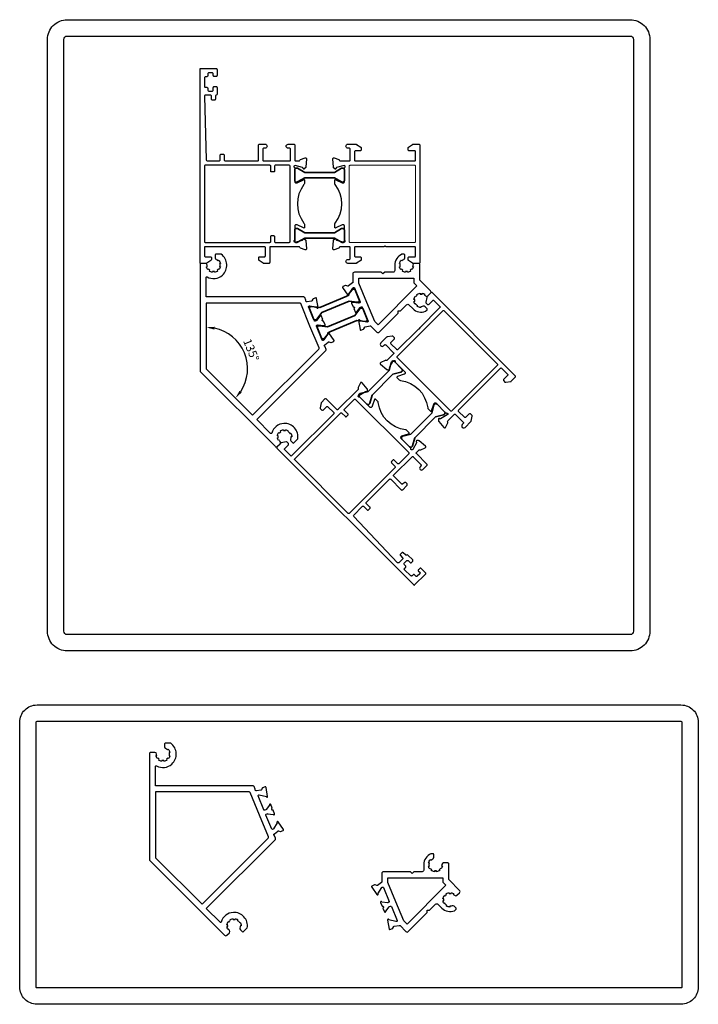
# Model space of a CAD drawing. Units: millimetres. Extents: x 6612 to 12818, y 1472 to 2435.
# Drawn here: x 9779 to 9981, y 2060 to 2354 of the extents above; entities that cross this region are included whole.
import ezdxf

# ---------------------------------------------------------------- set-up
doc = ezdxf.new("R2010")
doc.units = ezdxf.units.MM
doc.layers.add('RI-PROFILE', color=7, linetype='Continuous')
doc.styles.get("Standard").update_dxf_attribs({"font": 'arial.ttf'})
doc.dimstyles.new('ISO-25', dxfattribs={"dimtxt": 2.5, "dimasz": 2.5, "dimexe": 1.25, "dimexo": 0.625, "dimtad": 1, "dimtxsty": 'Standard', "dimcen": 2.5, "dimadec": 0, "dimazin": 0, "dimtfac": 1, "dimtmove": 0, "dimatfit": 3, "dimfxl": 1, "dimarcsym": 0})

# ---------------------------------------------------------------- blocks, each defined once
blk = doc.blocks.new('*D69')
at = {"color": 0, "lineweight": -2, "transparency": 16777216}
blk.add_arc((9834.3, 2249.73), 12.37, 326.602, 78.397, dxfattribs=at)
at = {"color": 0, "transparency": 16777216}
for points in [[(9836.74, 2261.43), (9836.83, 2262.26), (9834.3, 2262.1)], [(9844.95, 2242.66), (9844.3, 2243.18), (9843.04, 2240.98)]]:
    blk.add_solid(points, dxfattribs=at)
at = {"layer": 'Defpoints', "color": 0, "transparency": 16777216}
for p in [(9834.3, 2269.36), (9834.3, 2249.85), (9834.38, 2249.64), (9846.67, 2249.73), (9848.18, 2235.85)]:
    blk.add_point(p, dxfattribs=at)
at = {"color": 0, "transparency": 16777216, "insert": (9847.48, 2255.19), "char_height": 2.5, "attachment_point": 5, "rotation": 292.4995}
blk.add_mtext('135°', dxfattribs=at)

msp = doc.modelspace()

# ---------------------------------------------------------------- linework, layer by layer
at = {"color": 4}
for points in [[(9792.868, 2353.906), (9960.85, 2353.906, -0.4142136), (9966.728, 2348.028), (9966.728, 2171.397, -0.4142136), (9960.85, 2165.518), (9792.868, 2165.518, -0.4142136), (9786.99, 2171.397), (9786.99, 2348.028, -0.4142136)], [(9792.868, 2349.028), (9960.85, 2349.028, -0.4142136), (9961.85, 2348.028), (9961.85, 2171.397, -0.4142136), (9960.85, 2170.397), (9792.868, 2170.397, -0.4142136), (9791.868, 2171.397), (9791.868, 2348.028, -0.4142136)], [(9783.86, 2149.414), (9976.014, 2149.414, -0.4142136), (9981.193, 2144.235), (9981.193, 2065.251, -0.4142136), (9976.014, 2060.073), (9783.86, 2060.073, -0.4142136), (9778.681, 2065.251), (9778.681, 2144.235, -0.4142136)], [(9783.86, 2144.535), (9976.014, 2144.535, -0.4142136), (9976.314, 2144.235), (9976.314, 2065.251, -0.4142136), (9976.014, 2064.951), (9783.86, 2064.951, -0.4142136), (9783.56, 2065.251), (9783.56, 2144.235, -0.4142136)]]:
    msp.add_lwpolyline(points, format="xyb", close=True, dxfattribs=at)
at = {"color": 251}
for points in [[(9861.027, 2311.755), (9862.011, 2311.756, 0.318143), (9862.294, 2311.956, -0.224418), (9862.475, 2312.138), (9863.875, 2312.648, -0.548643), (9864.276, 2312.34), (9864.069, 2309.913, -0.176331), (9863.983, 2309.727), (9863.619, 2309.363, -0.577436), (9863.284, 2309.453), (9863.24, 2309.618, 0.268021), (9863.098, 2309.76), (9860.882, 2310.353, 0.853617), (9860.641, 2309.812, -0.253685), (9860.777, 2309.561), (9860.777, 2305.491, 0.414214), (9861.077, 2305.191), (9861.293, 2305.191, 0.137861), (9861.449, 2305.235), (9863.348, 2306.165, -0.585817), (9863.652, 2305.995), (9863.652, 2305.067, -0.204364), (9863.498, 2304.706, 0.3410751), (9863.498, 2293.206, -0.204364), (9863.652, 2292.845), (9863.652, 2291.917, -0.585817), (9863.348, 2291.746), (9861.449, 2292.676, 0.137861), (9861.293, 2292.72), (9861.077, 2292.72, 0.414214), (9860.777, 2292.42), (9860.777, 2288.35, -0.253685), (9860.641, 2288.099, 0.853617), (9860.882, 2287.558), (9863.098, 2288.152, 0.268021), (9863.24, 2288.293), (9863.284, 2288.458, -0.577436), (9863.619, 2288.548), (9863.983, 2288.184, -0.176331), (9864.069, 2287.998), (9864.276, 2285.572, -0.548643), (9863.875, 2285.264), (9862.475, 2285.773, -0.224418), (9862.294, 2285.955, 0.318143), (9862.011, 2286.156), (9853.547, 2286.156, 0.4142136), (9853.297, 2285.906), (9853.297, 2281.456, -0.4142136), (9852.997, 2281.156), (9851.52, 2281.156, -0.153915), (9851.348, 2281.21), (9850.125, 2282.066, -0.2446983), (9849.997, 2282.312), (9849.997, 2282.856, -0.4142136), (9850.297, 2283.156), (9851.697, 2283.156, 0.4142136), (9851.997, 2283.456), (9851.997, 2285.906, 0.4142136), (9851.747, 2286.156), (9833.997, 2286.156, 0.4142136), (9833.797, 2285.956), (9833.797, 2283.456, 0.4142136), (9834.097, 2283.156), (9835.597, 2283.156, -0.4142136), (9835.897, 2282.856), (9835.897, 2282.312, -0.2446984), (9835.77, 2282.066), (9834.547, 2281.21, -0.1539147), (9834.375, 2281.156), (9832.797, 2281.156, -0.4142136), (9832.497, 2281.456), (9832.497, 2339.157, -0.4142136), (9832.697, 2339.357), (9837.269, 2339.357, -0.4142136), (9837.569, 2339.057), (9837.569, 2337.257, -0.414214), (9837.269, 2336.957), (9836.746, 2336.957, -0.4142136), (9836.446, 2337.257), (9836.446, 2337.757, 0.4142136), (9836.146, 2338.057), (9835.097, 2338.057, 0.4142136), (9834.797, 2337.757), (9834.797, 2337.184, -0.4142138), (9834.497, 2336.884), (9834.097, 2336.884, 0.4142138), (9833.797, 2336.584), (9833.797, 2334.029, 0.4142138), (9834.097, 2333.729), (9834.497, 2333.729, -0.4142138), (9834.797, 2333.429), (9834.797, 2332.856, 0.4142135), (9835.097, 2332.556), (9836.146, 2332.556, 0.4142136), (9836.446, 2332.856), (9836.446, 2333.657, -0.4142136), (9836.746, 2333.957), (9837.269, 2333.957, -0.414214), (9837.569, 2333.657), (9837.569, 2331.657, -0.3659774), (9837.319, 2331.361, 0.3659774), (9837.069, 2331.066), (9837.069, 2330.157, -0.4142136), (9836.769, 2329.857), (9836.194, 2329.857, -0.414214), (9835.894, 2330.157), (9835.894, 2331.057, 0.4142136), (9835.594, 2331.357), (9834.094, 2331.357, 0.414214), (9833.794, 2331.057), (9834.295, 2312.041, 0.3988948), (9834.594, 2311.757), (9838.194, 2311.757, 0.4142136), (9838.494, 2312.057), (9838.494, 2313.457, -0.414214), (9838.794, 2313.757), (9839.394, 2313.757, -0.414214), (9839.694, 2313.457), (9839.694, 2312.057, 0.4142136), (9839.994, 2311.757), (9849.712, 2311.757, 0.4142136), (9849.962, 2312.007), (9849.962, 2316.457, -0.4142136), (9850.262, 2316.757), (9851.91, 2316.757, -0.4142136), (9852.51, 2316.157, -0.4142136), (9851.91, 2315.557), (9851.562, 2315.557, 0.4142136), (9851.262, 2315.257), (9851.262, 2312.007, 0.4142136), (9851.512, 2311.757), (9859.219, 2311.757, 0.4142136), (9859.469, 2312.007), (9859.469, 2315.257, 0.4142136), (9859.169, 2315.557), (9858.804, 2315.557, -1), (9858.804, 2316.757), (9860.469, 2316.757, -0.4142136), (9860.769, 2316.457), (9860.769, 2312.007, 0.4142136), (9861.019, 2311.757)], [(9859.377, 2310.155, 0.4141111), (9859.078, 2310.455), (9854.957, 2310.457, 0.4141844), (9854.707, 2310.207), (9854.707, 2308.707, -0.4142137), (9854.457, 2308.457), (9853.847, 2308.457, -0.4142162), (9853.597, 2308.707), (9853.597, 2310.207, 0.4142162), (9853.347, 2310.457), (9833.998, 2310.457, 0.4142122), (9833.798, 2310.257), (9833.797, 2287.656, 0.4142149), (9833.997, 2287.456), (9853.347, 2287.456, 0.4142162), (9853.597, 2287.706), (9853.597, 2289.206, -0.4142162), (9853.847, 2289.456), (9854.457, 2289.456, -0.4142136), (9854.707, 2289.206), (9854.707, 2287.706, 0.4142136), (9854.957, 2287.456), (9859.077, 2287.456, 0.4142429), (9859.377, 2287.756), (9859.377, 2310.156)], [(9897.057, 2224.769), (9897.753, 2225.465, -0.318143), (9898.095, 2225.523, 0.224418), (9898.351, 2225.522), (9899.702, 2226.152, 0.548643), (9899.768, 2226.653), (9897.906, 2228.223, 0.176331), (9897.713, 2228.293), (9897.198, 2228.293, 0.577436), (9897.025, 2227.993), (9897.111, 2227.845, -0.268021), (9897.111, 2227.645), (9895.963, 2225.658, -0.853617), (9895.41, 2225.87, 0.253685), (9895.329, 2226.144), (9892.451, 2229.022, -0.414214), (9892.451, 2229.446), (9892.603, 2229.599, -0.137861), (9892.745, 2229.678), (9894.746, 2230.363, 0.585817), (9894.84, 2230.699), (9894.184, 2231.355, 0.204364), (9893.82, 2231.502, -0.3410751), (9885.688, 2239.633, 0.204364), (9885.542, 2239.998), (9884.886, 2240.654, 0.585817), (9884.55, 2240.56), (9883.865, 2238.559, -0.137861), (9883.785, 2238.417), (9883.633, 2238.265, -0.414214), (9883.209, 2238.265), (9880.331, 2241.143, 0.253685), (9880.057, 2241.224, -0.853617), (9879.845, 2241.777), (9881.832, 2242.924, -0.268021), (9882.032, 2242.924), (9882.18, 2242.839, 0.577436), (9882.48, 2243.012), (9882.48, 2243.527, 0.176331), (9882.41, 2243.72), (9880.84, 2245.581, 0.548643), (9880.338, 2245.515), (9879.709, 2244.165, 0.224418), (9879.71, 2243.909, -0.318143), (9879.652, 2243.567), (9873.667, 2237.582, -0.4142136), (9873.313, 2237.582), (9870.167, 2240.729, 0.4142136), (9869.742, 2240.729), (9868.698, 2239.685, 0.153915), (9868.614, 2239.524), (9868.355, 2238.054, 0.2446983), (9868.438, 2237.79), (9868.823, 2237.406, 0.4142136), (9869.247, 2237.406), (9870.237, 2238.396, -0.4142136), (9870.661, 2238.396), (9872.394, 2236.663, -0.4142136), (9872.394, 2236.31), (9859.842, 2223.759, -0.4142136), (9859.56, 2223.759), (9857.792, 2225.526, -0.4142136), (9857.792, 2225.951), (9858.853, 2227.011, 0.4142136), (9858.853, 2227.436), (9858.468, 2227.82, 0.2446984), (9858.204, 2227.904), (9856.734, 2227.644, 0.1539147), (9856.574, 2227.561), (9855.458, 2226.446, 0.4142136), (9855.458, 2226.022), (9896.259, 2185.22, 0.4142136), (9896.542, 2185.22), (9899.774, 2188.452, 0.4142136), (9899.774, 2188.876), (9898.502, 2190.149, 0.414214), (9898.077, 2190.149), (9897.707, 2189.779, 0.4142136), (9897.707, 2189.355), (9898.061, 2189.001, -0.4142136), (9898.061, 2188.577), (9897.32, 2187.836, -0.4142136), (9896.895, 2187.836), (9896.49, 2188.241, 0.4142138), (9896.066, 2188.241), (9895.783, 2187.958, -0.4142138), (9895.359, 2187.958), (9893.552, 2189.765, -0.4142138), (9893.552, 2190.19), (9893.835, 2190.472, 0.4142138), (9893.835, 2190.897), (9893.43, 2191.302, -0.4142135), (9893.43, 2191.726), (9894.171, 2192.467, -0.4142136), (9894.595, 2192.467), (9895.162, 2191.901, 0.4142136), (9895.586, 2191.901), (9895.956, 2192.27, 0.414214), (9895.956, 2192.695), (9894.542, 2194.109, 0.3659774), (9894.156, 2194.141, -0.3659774), (9893.77, 2194.174), (9893.128, 2194.816, 0.4142136), (9892.703, 2194.816), (9892.297, 2194.41, 0.414214), (9892.297, 2193.985), (9892.933, 2193.349, -0.4142136), (9892.933, 2192.925), (9891.873, 2191.864, -0.414214), (9891.448, 2191.864), (9878.357, 2205.665, -0.3988948), (9878.367, 2206.077), (9880.913, 2208.623, -0.4142136), (9881.337, 2208.623), (9882.327, 2207.633, 0.414214), (9882.751, 2207.633), (9883.175, 2208.057, 0.414214), (9883.175, 2208.481), (9882.186, 2209.471, -0.4142136), (9882.186, 2209.895), (9889.057, 2216.767, -0.4142136), (9889.411, 2216.767), (9892.557, 2213.62, 0.4142136), (9892.981, 2213.62), (9894.147, 2214.786, 0.4142136), (9894.147, 2215.634, 0.4142136), (9893.298, 2215.634), (9893.052, 2215.388, -0.4142136), (9892.628, 2215.388), (9890.33, 2217.686, -0.4142136), (9890.33, 2218.04), (9895.78, 2223.489, -0.4142136), (9896.133, 2223.489), (9898.431, 2221.191, -0.4142136), (9898.431, 2220.767), (9898.174, 2220.509, 1), (9899.022, 2219.661), (9900.199, 2220.838, 0.4142136), (9900.199, 2221.262), (9897.053, 2224.408, -0.4142136), (9897.053, 2224.762)], [(9894.759, 2224.734, -0.4141111), (9894.759, 2224.31), (9891.847, 2221.395, -0.4141844), (9891.493, 2221.395), (9890.432, 2222.456, 0.4142137), (9890.079, 2222.456), (9889.648, 2222.025, 0.4142162), (9889.648, 2221.671), (9890.709, 2220.61, -0.4142162), (9890.709, 2220.257), (9877.026, 2206.575, -0.4142122), (9876.743, 2206.575), (9860.762, 2222.557, -0.4142149), (9860.762, 2222.839), (9874.444, 2236.522, -0.4142162), (9874.798, 2236.522), (9875.859, 2235.461, 0.4142162), (9876.212, 2235.461), (9876.643, 2235.892, 0.4142136), (9876.643, 2236.245), (9875.583, 2237.306, -0.4142136), (9875.583, 2237.66), (9878.496, 2240.573, -0.4142429), (9878.92, 2240.573), (9894.759, 2224.734)]]:
    msp.add_lwpolyline(points, format="xyb", dxfattribs=at)
for points in [[(9896.577, 2286.156), (9888.076, 2286.156, -0.1989124), (9887.864, 2286.243), (9887.846, 2286.262, 0.4142136), (9887.563, 2286.262), (9887.545, 2286.243, -0.1989124), (9887.332, 2286.156), (9878.827, 2286.156, 0.4142136), (9878.577, 2285.906), (9878.577, 2283.456, 0.4142136), (9878.877, 2283.156), (9880.277, 2283.156, -0.4142136), (9880.577, 2282.856), (9880.577, 2282.312, -0.2446983), (9880.449, 2282.066), (9879.227, 2281.21, -0.153714), (9879.055, 2281.156), (9876.613, 2281.154, -1), (9876.613, 2282.354), (9876.977, 2282.354, 0.4142136), (9877.277, 2282.654), (9877.277, 2285.906, 0.4142136), (9877.027, 2286.156), (9874.343, 2286.156, 0.318143), (9874.06, 2285.955, -0.224418), (9873.88, 2285.773), (9872.48, 2285.264, -0.548643), (9872.079, 2285.572), (9872.285, 2287.998, -0.176331), (9872.372, 2288.184), (9872.736, 2288.548, -0.577436), (9873.071, 2288.458), (9873.115, 2288.293, 0.268021), (9873.256, 2288.152), (9875.472, 2287.558, 0.853617), (9875.714, 2288.099, -0.253685), (9875.577, 2288.35), (9875.577, 2292.42, 0.414214), (9875.277, 2292.72), (9875.062, 2292.72, 0.137861), (9874.906, 2292.676), (9873.006, 2291.746, -0.585817), (9872.702, 2291.917), (9872.702, 2292.845, -0.204364), (9872.856, 2293.206, 0.3410751), (9872.856, 2304.706, -0.204364), (9872.702, 2305.067), (9872.702, 2305.995, -0.585817), (9873.006, 2306.165), (9874.906, 2305.235, 0.137861), (9875.062, 2305.191), (9875.277, 2305.191, 0.414214), (9875.577, 2305.491), (9875.577, 2309.561, -0.253685), (9875.714, 2309.812, 0.853617), (9875.472, 2310.353), (9873.256, 2309.76, 0.268021), (9873.115, 2309.618), (9873.071, 2309.453, -0.577436), (9872.736, 2309.363), (9872.372, 2309.727, -0.176331), (9872.285, 2309.913), (9872.079, 2312.34, -0.548643), (9872.48, 2312.648), (9873.88, 2312.138, -0.224418), (9874.06, 2311.956, 0.318143), (9874.343, 2311.756), (9877.027, 2311.756, 0.4142136), (9877.277, 2312.006), (9877.277, 2315.258, 0.4142136), (9876.977, 2315.558), (9876.613, 2315.558, -1), (9876.613, 2316.758), (9879.055, 2316.756, -0.153915), (9879.227, 2316.701), (9880.449, 2315.845, -0.2446983), (9880.577, 2315.599), (9880.577, 2315.056, -0.4142136), (9880.277, 2314.756), (9878.877, 2314.756, 0.4142136), (9878.577, 2314.456), (9878.577, 2312.006, 0.4142136), (9878.827, 2311.756), (9896.577, 2311.756, 0.4142136), (9896.777, 2311.956), (9896.777, 2314.556, 0.4142136), (9896.577, 2314.756), (9894.877, 2314.756, -0.4142136), (9894.577, 2315.056), (9894.577, 2315.599, -0.2446984), (9894.705, 2315.845), (9895.928, 2316.701, -0.1539147), (9896.1, 2316.756), (9897.777, 2316.756, -0.4142136), (9898.077, 2316.456), (9898.077, 2281.456, -0.4146102), (9897.777, 2281.156), (9896.1, 2281.156, -0.1539147), (9895.928, 2281.21), (9894.705, 2282.066, -0.2446984), (9894.577, 2282.312), (9894.577, 2282.856, -0.4142136), (9894.877, 2283.156), (9896.577, 2283.156, 0.4142136), (9896.777, 2283.356), (9896.777, 2285.956, 0.4142136)], [(9904.094, 2268.009), (9898.082, 2261.997, 0.1989124), (9897.995, 2261.785), (9897.995, 2261.759, -0.4142136), (9897.795, 2261.559), (9897.769, 2261.559, 0.1989124), (9897.557, 2261.472), (9891.542, 2255.458, -0.4142136), (9891.189, 2255.458), (9889.457, 2257.19, -0.4142136), (9889.457, 2257.614), (9890.447, 2258.604, 0.4142136), (9890.447, 2259.029), (9890.062, 2259.413, 0.2446983), (9889.798, 2259.496), (9888.328, 2259.237, 0.153714), (9888.168, 2259.154), (9886.44, 2257.429, 1), (9887.288, 2256.58), (9887.546, 2256.838, -0.4142136), (9887.97, 2256.838), (9890.27, 2254.538, -0.4142136), (9890.27, 2254.185), (9888.372, 2252.287, -0.318143), (9888.03, 2252.229, 0.224418), (9887.774, 2252.23), (9886.423, 2251.6, 0.548643), (9886.357, 2251.099), (9888.219, 2249.529, 0.176331), (9888.412, 2249.459), (9888.927, 2249.459, 0.577436), (9889.1, 2249.759), (9889.014, 2249.907, -0.268021), (9889.014, 2250.107), (9890.162, 2252.094, -0.853617), (9890.715, 2251.882, 0.253685), (9890.796, 2251.608), (9893.674, 2248.73, -0.414214), (9893.674, 2248.306), (9893.522, 2248.153, -0.137861), (9893.38, 2248.074), (9891.379, 2247.389, 0.585817), (9891.285, 2247.053), (9891.941, 2246.397, 0.204364), (9892.305, 2246.25, -0.3410751), (9900.437, 2238.119, 0.204364), (9900.583, 2237.754), (9901.239, 2237.098, 0.585817), (9901.575, 2237.192), (9902.26, 2239.193, -0.137861), (9902.34, 2239.335), (9902.492, 2239.487, -0.414214), (9902.916, 2239.487), (9905.794, 2236.609, 0.253685), (9906.068, 2236.528, -0.853617), (9906.28, 2235.975), (9904.293, 2234.828, -0.268021), (9904.093, 2234.828), (9903.945, 2234.913, 0.577436), (9903.645, 2234.74), (9903.645, 2234.225, 0.176331), (9903.715, 2234.032), (9905.285, 2232.171, 0.548643), (9905.787, 2232.237), (9906.416, 2233.587, 0.224418), (9906.415, 2233.843, -0.318143), (9906.473, 2234.185), (9908.371, 2236.083, -0.4142136), (9908.725, 2236.083), (9911.024, 2233.783, -0.4142136), (9911.024, 2233.359), (9910.767, 2233.101, 1), (9911.615, 2232.253), (9913.34, 2233.981, 0.153915), (9913.424, 2234.141), (9913.683, 2235.611, 0.2446983), (9913.6, 2235.875), (9913.215, 2236.259, 0.4142136), (9912.791, 2236.259), (9911.801, 2235.269, -0.4142136), (9911.376, 2235.269), (9909.644, 2237.002, -0.4142136), (9909.644, 2237.355), (9922.195, 2249.906, -0.4142136), (9922.478, 2249.906), (9924.317, 2248.068, -0.4142136), (9924.317, 2247.785), (9923.115, 2246.583, 0.4142136), (9923.115, 2246.159), (9923.499, 2245.774, 0.2446984), (9923.763, 2245.691), (9925.233, 2245.95, 0.1539147), (9925.393, 2246.033), (9926.579, 2247.219, 0.4142136), (9926.579, 2247.644), (9901.831, 2272.392, 0.4146102), (9901.407, 2272.393), (9900.221, 2271.207, 0.1539147), (9900.138, 2271.047), (9899.878, 2269.577, 0.2446984), (9899.962, 2269.312), (9900.346, 2268.928, 0.4142136), (9900.77, 2268.928), (9901.973, 2270.13, -0.4142136), (9902.255, 2270.13), (9904.094, 2268.291, -0.4142136)]]:
    msp.add_lwpolyline(points, format="xyb", close=True, dxfattribs=at)
at = {"color": 251, "lineweight": 35, "ltscale": 5}
for points in [[(9861.382, 2305.426), (9861.277, 2305.426, -0.4142136), (9860.777, 2305.926), (9860.777, 2309.126, -0.4142136), (9861.277, 2309.626), (9861.382, 2309.626, -0.1316525), (9861.632, 2309.559), (9863.768, 2308.326), (9872.587, 2308.326), (9874.723, 2309.559, -0.1316525), (9874.973, 2309.626), (9875.077, 2309.626, -0.4142136), (9875.577, 2309.126), (9875.577, 2305.926, -0.4142136), (9875.077, 2305.426), (9874.973, 2305.426, -0.1316525), (9874.723, 2305.493), (9872.587, 2306.726), (9863.768, 2306.726), (9861.632, 2305.493, -0.1316525)], [(9861.382, 2287.415), (9861.277, 2287.415, -0.4142136), (9860.777, 2287.915), (9860.777, 2291.115, -0.4142136), (9861.277, 2291.615), (9861.382, 2291.615, -0.1316525), (9861.632, 2291.548), (9863.768, 2290.315), (9872.587, 2290.315), (9874.723, 2291.548, -0.1316525), (9874.973, 2291.615), (9875.077, 2291.615, -0.4142136), (9875.577, 2291.115), (9875.577, 2287.915, -0.4142136), (9875.077, 2287.415), (9874.973, 2287.415, -0.1316525), (9874.723, 2287.482), (9872.587, 2288.715), (9863.768, 2288.715), (9861.632, 2287.482, -0.1316525)], [(9880.097, 2242.231), (9880.023, 2242.157, 0.4142136), (9880.023, 2241.45), (9882.286, 2239.187, 0.4142136), (9882.993, 2239.187), (9883.067, 2239.261, 0.1316525), (9883.197, 2239.486), (9883.835, 2241.867), (9890.071, 2248.104), (9892.453, 2248.742, 0.1316525), (9892.678, 2248.871), (9892.751, 2248.945, 0.4142136), (9892.751, 2249.652), (9890.489, 2251.915, 0.4142136), (9889.782, 2251.915), (9889.708, 2251.841, 0.1316525), (9889.578, 2251.617), (9888.94, 2249.235), (9882.703, 2242.999), (9880.321, 2242.361, 0.1316525)], [(9892.832, 2229.496), (9892.758, 2229.422, 0.4142136), (9892.758, 2228.715), (9895.021, 2226.452, 0.4142136), (9895.728, 2226.452), (9895.802, 2226.526, 0.1316525), (9895.932, 2226.75), (9896.57, 2229.132), (9902.806, 2235.368), (9905.188, 2236.007, 0.1316525), (9905.413, 2236.136), (9905.487, 2236.21, 0.4142136), (9905.487, 2236.917), (9903.224, 2239.18, 0.4142136), (9902.517, 2239.18), (9902.443, 2239.106, 0.1316525), (9902.313, 2238.882), (9901.675, 2236.5), (9895.439, 2230.263), (9893.057, 2229.625, 0.1316525)]]:
    msp.add_lwpolyline(points, format="xyb", close=True, dxfattribs=at)
at = {"color": 251, "linetype": 'ByBlock', "lineweight": 20}
for points in [[(9896.777, 2287.656, -0.4142136), (9896.577, 2287.456), (9877.177, 2287.456, -0.4142136), (9876.977, 2287.656), (9876.977, 2310.156, -0.4142136), (9877.277, 2310.456), (9896.577, 2310.456, -0.4142136), (9896.777, 2310.256), (9896.777, 2287.656)], [(9905.296, 2267.089, 0.4142136), (9905.013, 2267.089), (9891.295, 2253.372, 0.4142136), (9891.295, 2253.089), (9907.205, 2237.179, 0.4142136), (9907.629, 2237.179), (9921.276, 2250.826, 0.4142136), (9921.276, 2251.108), (9905.296, 2267.089)]]:
    msp.add_lwpolyline(points, format="xyb", dxfattribs=at)
at = {"color": 5, "lineweight": 35, "ltscale": 5}
for points in [[(9867.111, 2264.395), (9867.015, 2264.355, -0.4142136), (9866.361, 2264.626), (9865.137, 2267.582, -0.4142136), (9865.407, 2268.236), (9865.504, 2268.276, -0.1316525), (9865.761, 2268.309), (9868.205, 2267.987), (9876.354, 2271.363), (9877.855, 2273.319, -0.1316525), (9878.06, 2273.477), (9878.157, 2273.517, -0.4142136), (9878.81, 2273.246), (9880.035, 2270.289, -0.4142136), (9879.764, 2269.636), (9879.668, 2269.596, -0.1316525), (9879.411, 2269.562), (9876.966, 2269.884), (9868.818, 2266.509), (9867.317, 2264.553, -0.1316525)], [(9867.871, 2262.56), (9867.775, 2262.52, 0.4142136), (9867.504, 2261.867), (9868.729, 2258.911, 0.4142136), (9869.382, 2258.64), (9869.478, 2258.68, 0.1316525), (9869.684, 2258.838), (9871.185, 2260.794), (9879.333, 2264.169), (9881.778, 2263.847, 0.1316525), (9882.035, 2263.881), (9882.131, 2263.921, 0.4142136), (9882.402, 2264.574), (9881.178, 2267.531, 0.4142136), (9880.524, 2267.801), (9880.428, 2267.761, 0.1316525), (9880.222, 2267.604), (9878.721, 2265.647), (9870.573, 2262.272), (9868.128, 2262.594, 0.1316525)]]:
    msp.add_lwpolyline(points, format="xyb", close=True, dxfattribs=at)
at = {"layer": 'RI-PROFILE', "color": 4}
for points in [[(9832.585, 2248.895), (9854.893, 2226.587, 0.4142136), (9855.6, 2226.587), (9856.376, 2227.363, 0.41052), (9856.378, 2228.072, -0.06667), (9856.072, 2228.473), (9855.889, 2228.29, -0.10298), (9855.593, 2229.115), (9855.845, 2229.115, -0.07945), (9855.845, 2229.715), (9855.593, 2229.715, -0.12707), (9856.004, 2230.709), (9856.183, 2230.53, -0.07941), (9856.607, 2230.954), (9856.428, 2231.133, -0.12707), (9857.422, 2231.544), (9857.422, 2231.292, -0.07941), (9858.022, 2231.292), (9858.022, 2231.544, -0.10298), (9858.847, 2231.248), (9858.664, 2231.065, -0.13393), (9859.371, 2230.358), (9859.554, 2230.54, -0.13512), (9859.871, 2229.444), (9859.621, 2229.441, -0.09359), (9859.499, 2228.743, 0.28592), (9859.617, 2228.227), (9860.219, 2227.625, 0.4131716), (9860.502, 2227.625), (9861.673, 2228.796, 0.47496), (9857.52, 2233.411, 0.31904), (9853.89, 2230.537, -0.57004), (9853.565, 2230.46), (9849.448, 2234.577), (9870.067, 2255.195, 0.3033478), (9870.132, 2255.522), (9869.822, 2256.268, 0.16363), (9869.739, 2256.365, -0.6198561), (9869.775, 2256.901), (9870.763, 2257.699, -0.2488684), (9870.947, 2257.737), (9871.489, 2257.577, 0.1713859), (9871.622, 2257.585), (9872.389, 2257.902, 0.4796563), (9872.477, 2258.202), (9870.911, 2260.439, 1.18732), (9870.612, 2260.181), (9869.471, 2258.343, -0.5226965), (9868.98, 2258.303), (9867.252, 2262.475, -0.4142136), (9867.361, 2262.736), (9867.681, 2262.869, -0.1316881), (9867.783, 2262.882), (9869.448, 2262.663, 1), (9869.817, 2262.816), (9869.358, 2263.925, -0.4155505), (9868.965, 2264.088, -0.4155505), (9869.127, 2264.482), (9868.668, 2265.591, 1), (9868.298, 2265.438), (9867.277, 2264.106, -0.1316881), (9867.194, 2264.043), (9866.874, 2263.91, -0.4142136), (9866.613, 2264.018), (9864.885, 2268.19, -0.5226965), (9865.261, 2268.509), (9867.367, 2268.016, 1.18732), (9867.76, 2268.045), (9867.286, 2270.734, 0.4796563), (9867.012, 2270.884), (9866.245, 2270.566, 0.1713859), (9866.146, 2270.477), (9865.876, 2269.981, -0.2488684), (9865.719, 2269.878), (9864.456, 2269.744, -0.6198561), (9864.051, 2270.097, 0.16363), (9864.042, 2270.224), (9863.733, 2270.971, 0.3033478), (9863.456, 2271.156), (9834.297, 2271.156), (9834.297, 2276.978, -0.57004), (9834.581, 2277.153, 0.31904), (9839.18, 2277.688, 0.47496), (9838.854, 2283.888), (9837.198, 2283.888, 0.4131716), (9836.997, 2283.688), (9836.997, 2282.836, 0.28592), (9837.279, 2282.388, -0.09359), (9837.859, 2281.981), (9838.038, 2282.155, -0.13512), (9838.588, 2281.156), (9838.33, 2281.156, -0.13393), (9838.33, 2280.156), (9838.589, 2280.156, -0.10298), (9838.215, 2279.363), (9838.037, 2279.541, -0.07941), (9837.613, 2279.117), (9837.791, 2278.939, -0.12707), (9836.797, 2278.527), (9836.797, 2278.78, -0.07941), (9836.198, 2278.78), (9836.198, 2278.527, -0.12707), (9835.204, 2278.939), (9835.382, 2279.117, -0.07945), (9834.958, 2279.541), (9834.78, 2279.363, -0.10298), (9834.406, 2280.156), (9834.665, 2280.156, -0.06667), (9834.598, 2280.656, 0.41052), (9834.095, 2281.156), (9832.797, 2281.156, 0.4142136), (9832.497, 2280.856), (9832.497, 2249.108, 0.1989071)], [(9817.503, 2102.979), (9839.81, 2080.67, 0.4142136), (9840.518, 2080.67), (9841.293, 2081.446, 0.41052), (9841.295, 2082.155, -0.06667), (9840.989, 2082.556), (9840.806, 2082.373, -0.10298), (9840.511, 2083.198), (9840.763, 2083.198, -0.07945), (9840.763, 2083.798), (9840.511, 2083.798, -0.12707), (9840.922, 2084.792), (9841.101, 2084.613, -0.07941), (9841.525, 2085.037), (9841.346, 2085.216, -0.12707), (9842.34, 2085.627), (9842.34, 2085.375, -0.07941), (9842.94, 2085.375), (9842.94, 2085.627, -0.10298), (9843.765, 2085.331), (9843.582, 2085.148, -0.13393), (9844.289, 2084.441), (9844.472, 2084.623, -0.13512), (9844.789, 2083.527), (9844.539, 2083.524, -0.09359), (9844.417, 2082.826, 0.28592), (9844.534, 2082.31), (9845.136, 2081.708, 0.4131716), (9845.419, 2081.708), (9846.591, 2082.879, 0.47496), (9842.438, 2087.494, 0.31904), (9838.808, 2084.62, -0.57004), (9838.483, 2084.543), (9834.366, 2088.66), (9854.984, 2109.278, 0.3033478), (9855.049, 2109.605), (9854.74, 2110.352, 0.16363), (9854.656, 2110.448, -0.6198561), (9854.693, 2110.984), (9855.681, 2111.783, -0.2488684), (9855.865, 2111.82), (9856.407, 2111.661, 0.1713859), (9856.54, 2111.668), (9857.307, 2111.985, 0.4796563), (9857.394, 2112.285), (9855.828, 2114.522, 1.18732), (9855.53, 2114.264), (9854.389, 2112.427, -0.5226965), (9853.898, 2112.386), (9852.17, 2116.558, -0.4142136), (9852.278, 2116.819), (9852.598, 2116.952, -0.1316881), (9852.701, 2116.965), (9854.365, 2116.746, 1), (9854.735, 2116.899), (9854.275, 2118.008, -0.4155505), (9853.883, 2118.172, -0.4155505), (9854.045, 2118.565), (9853.585, 2119.674, 1), (9853.216, 2119.521), (9852.194, 2118.189, -0.1316881), (9852.112, 2118.126), (9851.792, 2117.993, -0.4142136), (9851.531, 2118.101), (9849.803, 2122.273, -0.5226965), (9850.178, 2122.592), (9852.285, 2122.099, 1.18732), (9852.678, 2122.128), (9852.204, 2124.817, 0.4796563), (9851.93, 2124.967), (9851.163, 2124.649, 0.1713859), (9851.064, 2124.56), (9850.793, 2124.064, -0.2488684), (9850.637, 2123.961), (9849.373, 2123.827, -0.6198561), (9848.968, 2124.18, 0.16363), (9848.96, 2124.307), (9848.65, 2125.054, 0.3033478), (9848.373, 2125.239), (9819.215, 2125.239), (9819.215, 2131.061, -0.57004), (9819.499, 2131.237, 0.31904), (9824.098, 2131.771, 0.47496), (9823.771, 2137.971), (9822.115, 2137.971, 0.4131716), (9821.915, 2137.771), (9821.915, 2136.92, 0.28592), (9822.197, 2136.471, -0.09359), (9822.776, 2136.064), (9822.955, 2136.239, -0.13512), (9823.506, 2135.24), (9823.248, 2135.239, -0.13393), (9823.248, 2134.239), (9823.507, 2134.239, -0.10298), (9823.133, 2133.446), (9822.955, 2133.624, -0.07941), (9822.53, 2133.2), (9822.708, 2133.022, -0.12707), (9821.715, 2132.61), (9821.715, 2132.863, -0.07941), (9821.115, 2132.863), (9821.115, 2132.61, -0.12707), (9820.122, 2133.022), (9820.3, 2133.2, -0.07945), (9819.876, 2133.624), (9819.698, 2133.446, -0.10298), (9819.324, 2134.239), (9819.582, 2134.239, -0.06667), (9819.515, 2134.739, 0.41052), (9819.012, 2135.239), (9817.715, 2135.239, 0.4142136), (9817.415, 2134.939), (9817.415, 2103.191, 0.1989071)]]:
    msp.add_lwpolyline(points, format="xyb", close=True, dxfattribs=at)
for points in [[(9878.52, 2268.154, -0.5176434), (9878.412, 2267.676), (9878.871, 2266.566, 0.9994858), (9879.241, 2266.719), (9880.262, 2268.051, -0.1316881), (9880.345, 2268.114), (9880.665, 2268.247, -0.4142136), (9880.926, 2268.138), (9882.654, 2263.967, -0.5226965), (9882.278, 2263.648), (9880.172, 2264.141, 1.18732), (9879.779, 2264.112), (9880.253, 2261.423, 0.4796563), (9880.526, 2261.273), (9881.293, 2261.591, 0.1713859), (9881.392, 2261.68), (9881.663, 2262.176, -0.2488684), (9881.819, 2262.279), (9883.293, 2262.5, -0.3033467), (9883.511, 2262.456), (9885.279, 2260.69, 0.4142136), (9885.986, 2260.69), (9891.643, 2266.347), (9891.643, 2267.054), (9892.35, 2267.054), (9894.118, 2268.822, -0.4142136), (9894.825, 2268.822), (9895.977, 2267.67, 0.30305), (9899.788, 2266.91), (9900.242, 2267.364, 0.4142082), (9900.242, 2267.647), (9899.64, 2268.249, 0.28649), (9899.124, 2268.367, -0.09349), (9898.427, 2268.245), (9898.423, 2267.995, -0.1352), (9897.327, 2268.313), (9897.509, 2268.495, -0.13394), (9896.802, 2269.202), (9896.62, 2269.02, -0.10304), (9896.323, 2269.845), (9896.576, 2269.845, -0.07947), (9896.575, 2270.445), (9896.323, 2270.445, -0.12703), (9896.734, 2271.438), (9896.913, 2271.259, -0.07944), (9897.337, 2271.684), (9897.158, 2271.862, -0.12705), (9898.152, 2272.274), (9898.152, 2272.021, -0.07946), (9898.752, 2272.021), (9898.752, 2272.274, -0.10303), (9899.577, 2271.977), (9899.394, 2271.795, -0.06667), (9899.795, 2271.488, 0.41062), (9900.504, 2271.49), (9901.28, 2272.266, 0.4142136), (9901.28, 2272.973), (9898.186, 2276.067, -0.1989333), (9898.098, 2276.28), (9898.098, 2280.855, 0.4142136), (9897.798, 2281.155), (9896.501, 2281.155, 0.41062), (9895.998, 2280.655, -0.06667), (9895.931, 2280.155), (9896.189, 2280.155, -0.10303), (9895.816, 2279.362), (9895.637, 2279.541, -0.07946), (9895.213, 2279.117), (9895.391, 2278.938, -0.12705), (9894.398, 2278.527), (9894.398, 2278.779, -0.07944), (9893.798, 2278.779), (9893.798, 2278.527, -0.12703), (9892.805, 2278.938), (9892.984, 2279.117, -0.07947), (9892.559, 2279.541), (9892.381, 2279.362, -0.10304), (9892.007, 2280.155), (9892.265, 2280.155, -0.13394), (9892.265, 2281.155), (9892.007, 2281.155, -0.1352), (9892.558, 2282.156), (9892.737, 2281.981, -0.09349), (9893.317, 2282.388, 0.28649), (9893.598, 2282.837), (9893.598, 2283.687, 0.4142082), (9893.398, 2283.888), (9892.755, 2283.888, 0.30305), (9890.598, 2280.656), (9890.598, 2279.027, -0.4142136), (9890.098, 2278.527), (9887.598, 2278.527), (9887.098, 2278.027), (9886.598, 2278.527), (9878.598, 2278.527, 0.4142136), (9878.098, 2278.027), (9878.097, 2275.528, -0.3033467), (9877.974, 2275.343), (9876.775, 2274.457, -0.2488684), (9876.592, 2274.419), (9876.049, 2274.579, 0.1713859), (9875.916, 2274.572), (9875.149, 2274.254, 0.4796563), (9875.062, 2273.955), (9876.628, 2271.718, 1.18732), (9876.927, 2271.976), (9878.067, 2273.813, -0.5226965), (9878.558, 2273.853), (9880.287, 2269.682, -0.4142136), (9880.178, 2269.421), (9879.858, 2269.288, -0.1316881), (9879.756, 2269.275), (9878.092, 2269.494, 0.9994858), (9877.722, 2269.341), (9878.182, 2268.231, -0.3186089), (9878.52, 2268.154, -0.3186089)], [(9882.307, 2269.507), (9879.898, 2275.325), (9879.898, 2276.727), (9896.298, 2276.726), (9896.298, 2275.534, 0.1989333), (9896.386, 2275.322), (9897.229, 2274.479), (9885.633, 2262.882), (9884.641, 2263.873), (9882.307, 2269.507)], [(9865.308, 2262.465), (9862.53, 2269.171, 0.3033452), (9862.253, 2269.356), (9834.298, 2269.356), (9834.297, 2249.853, 0.1989289), (9834.385, 2249.641), (9848.176, 2235.85), (9867.944, 2255.617, 0.3033452), (9868.009, 2255.944), (9865.308, 2262.465)], [(9850.225, 2116.548), (9847.448, 2123.254, 0.3033452), (9847.171, 2123.439), (9819.215, 2123.439), (9819.215, 2103.936, 0.1989289), (9819.302, 2103.724), (9833.094, 2089.933), (9852.861, 2109.7, 0.3033452), (9852.926, 2110.027), (9850.225, 2116.548)], [(9887.182, 2089.261, -0.5176434), (9887.074, 2088.782), (9887.533, 2087.673, 0.9994858), (9887.903, 2087.826), (9888.924, 2089.158, -0.1316881), (9889.007, 2089.221), (9889.327, 2089.353, -0.4142136), (9889.588, 2089.245), (9891.316, 2085.073, -0.5226965), (9890.94, 2084.755), (9888.834, 2085.247, 1.18732), (9888.441, 2085.219), (9888.915, 2082.529, 0.4796563), (9889.188, 2082.379), (9889.955, 2082.697, 0.1713859), (9890.054, 2082.786), (9890.325, 2083.282, -0.2488684), (9890.481, 2083.386), (9891.955, 2083.606, -0.3033467), (9892.173, 2083.563), (9893.941, 2081.796, 0.4142136), (9894.648, 2081.796), (9900.305, 2087.453), (9900.305, 2088.16), (9901.012, 2088.16), (9902.78, 2089.928, -0.4142136), (9903.487, 2089.928), (9904.639, 2088.777, 0.30305), (9908.45, 2088.016), (9908.904, 2088.471, 0.4142082), (9908.904, 2088.754), (9908.302, 2089.356, 0.28649), (9907.786, 2089.474, -0.09349), (9907.089, 2089.352), (9907.085, 2089.102, -0.1352), (9905.989, 2089.419), (9906.171, 2089.602, -0.13394), (9905.464, 2090.309), (9905.282, 2090.126, -0.10304), (9904.985, 2090.951), (9905.238, 2090.951, -0.07947), (9905.237, 2091.552), (9904.985, 2091.551, -0.12703), (9905.396, 2092.545), (9905.575, 2092.366, -0.07944), (9905.999, 2092.79), (9905.82, 2092.969, -0.12705), (9906.814, 2093.38), (9906.814, 2093.128, -0.07946), (9907.414, 2093.128), (9907.414, 2093.38, -0.10303), (9908.239, 2093.084), (9908.056, 2092.901, -0.06667), (9908.457, 2092.595, 0.41062), (9909.166, 2092.597), (9909.942, 2093.373, 0.4142136), (9909.942, 2094.08), (9906.848, 2097.174, -0.1989333), (9906.76, 2097.386), (9906.76, 2101.962, 0.4142136), (9906.46, 2102.262), (9905.163, 2102.262, 0.41062), (9904.66, 2101.762, -0.06667), (9904.593, 2101.262), (9904.851, 2101.262, -0.10303), (9904.478, 2100.469), (9904.299, 2100.647, -0.07946), (9903.875, 2100.223), (9904.053, 2100.044, -0.12705), (9903.06, 2099.633), (9903.06, 2099.886, -0.07944), (9902.46, 2099.886), (9902.46, 2099.633, -0.12703), (9901.467, 2100.045), (9901.646, 2100.223, -0.07947), (9901.221, 2100.648), (9901.043, 2100.469, -0.10304), (9900.669, 2101.262), (9900.927, 2101.262, -0.13394), (9900.927, 2102.262), (9900.669, 2102.262, -0.1352), (9901.22, 2103.262), (9901.399, 2103.088, -0.09349), (9901.979, 2103.494, 0.28649), (9902.26, 2103.943), (9902.26, 2104.794, 0.4142082), (9902.06, 2104.994), (9901.417, 2104.994, 0.30305), (9899.26, 2101.762), (9899.26, 2100.133, -0.4142136), (9898.76, 2099.633), (9896.26, 2099.633), (9895.76, 2099.134), (9895.26, 2099.634), (9887.26, 2099.634, 0.4142136), (9886.76, 2099.134), (9886.759, 2096.634, -0.3033467), (9886.636, 2096.45), (9885.437, 2095.564, -0.2488684), (9885.254, 2095.526), (9884.712, 2095.686, 0.1713859), (9884.578, 2095.678), (9883.811, 2095.361, 0.4796563), (9883.724, 2095.061), (9885.29, 2092.824, 1.18732), (9885.589, 2093.082), (9886.729, 2094.92, -0.5226965), (9887.22, 2094.96), (9888.949, 2090.789, -0.4142136), (9888.84, 2090.527), (9888.52, 2090.395, -0.1316881), (9888.418, 2090.381), (9886.754, 2090.6, 0.9994858), (9886.384, 2090.447), (9886.844, 2089.338, -0.3186089), (9887.182, 2089.261, -0.3186089)], [(9890.969, 2090.613), (9888.56, 2096.431), (9888.56, 2097.834), (9904.96, 2097.833), (9904.96, 2096.641, 0.1989333), (9905.048, 2096.428), (9905.891, 2095.585), (9894.295, 2083.988), (9893.303, 2084.98), (9890.969, 2090.613)]]:
    msp.add_lwpolyline(points, format="xyb", dxfattribs=at)

# ---------------------------------------------------------------- dimensions: what is measured, and where the dimension line sits
at = {"color": 2}
dim = msp.add_angular_dim_2l(base=(9846.666, 2249.729), line1=((9834.385, 2249.641), (9848.176, 2235.85)), line2=((9834.298, 2269.356), (9834.297, 2249.853)), dimstyle='ISO-25', dxfattribs=at)
dim.commit()
dim.dimension.update_dxf_attribs({"geometry": '*D69', "text_midpoint": (9847.482, 2255.19)})

doc.saveas('drawing.dxf')
